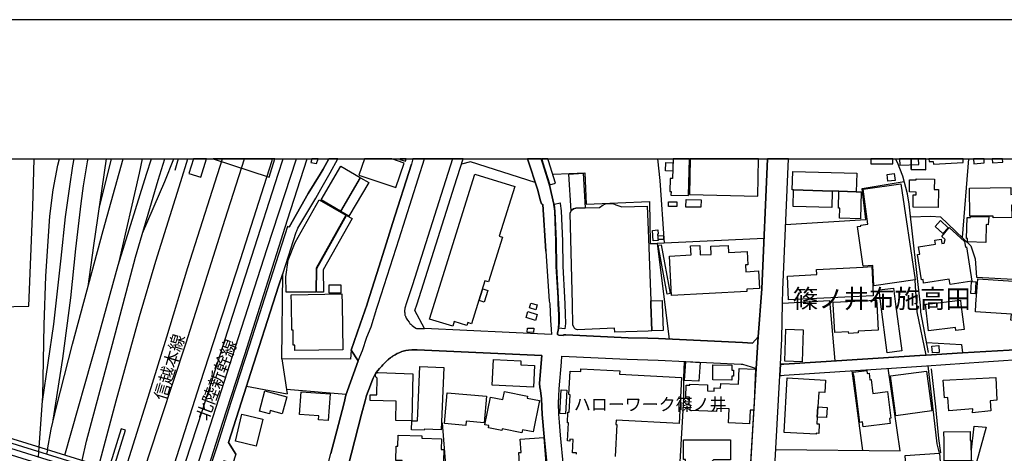
# Model space of a CAD drawing. Extents: x -10 to 410, y -24 to 273.
# Drawn here: x 153 to 320, y 200 to 273 of the extents above; entities that cross this region are included whole.
import ezdxf

# ---------------------------------------------------------------- set-up
doc = ezdxf.new("R2010")
doc.units = 0
for name, color, linetype in [('01_CYUKI_PNT', 2, 'Continuous'), ('03_GYOUSEI_POLY', 4, 'Continuous'), ('04_EKI_POLY', 253, 'Continuous'), ('05_DM_LINE', 7, 'Continuous'), ('06_HOUSE_POLY', 160, 'Continuous'), ('07_HODO_POLY', 1, 'Continuous'), ('08_ROAD_LINE', 3, 'Continuous'), ('09_ROAD_POLY', 5, 'Continuous'), ('10_KIDO_LINE', 2, 'Continuous'), ('12_KASEN_LINE', 4, 'Continuous'), ('13_KASEN_POLY', 253, 'Continuous'), ('印刷レイアウト', 1, 'Continuous'), ('印刷用フレーム', 1, 'Continuous'), ('背景', 3, 'Continuous')]:
    doc.layers.add(name, color=color, linetype=linetype)
doc.styles.add('STD', font='txt')

msp = doc.modelspace()

# ---------------------------------------------------------------- linework, layer by layer
at = {"layer": '04_EKI_POLY', "color": 255}
msp.add_lwpolyline([(196.454848, 249.647122), (186.041357, 249.647122), (195.47334, 246.535512)], close=True, dxfattribs=at)
at = {"layer": '05_DM_LINE', "color": 253}
for p, q in [((313.649761, 249.647122), (312.552498, 236.355943)), ((216.342695, 238.73082), (219.522173, 248.785503)), ((197.632553, 215.914469), (198.557389, 209.965306)), ((295.812435, 200.410506), (294.002726, 213.894954)), ((191.682357, 211.279782), (198.557389, 209.965306)), ((198.427509, 210.785583), (208.502691, 209.914491))]:
    msp.add_line(p, q, dxfattribs=at)
for points in [[(142.147224, 224.52583), (154.902173, 224.795237), (155.582751, 241.500332), (155.795658, 249.647122)], [(177.747807, 192.695732), (183.862162, 211.725061), (190.637459, 232.644887), (195.991999, 249.385122), (196.076404, 249.647122)], [(183.192263, 191.004362), (187.612149, 205.004369), (191.402098, 216.64483), (198.607171, 239.340257), (201.91808, 249.647122)], [(197.82789, 230.30515), (197.866992, 230.426245), (200.062207, 237.289392), (200.167627, 237.516079), (200.36193, 237.935864), (203.372944, 243.029782), (204.20769, 244.519958), (205.782099, 247.311003), (207.10536, 249.647122)], [(198.892425, 238.109842), (202.107216, 243.789426), (204.087801, 247.070707), (204.607322, 247.930086), (205.58814, 249.647122)], [(242.942277, 245.269956), (241.757509, 249.000477), (241.535645, 249.647122)], [(243.897257, 245.574674), (242.707666, 249.314842), (242.593289, 249.647122)], [(262.287866, 235.404753), (261.547515, 246.004278), (261.149607, 249.647122)], [(240.462842, 245.660457), (229.507438, 249.170321), (228.00262, 248.785503)], [(243.532077, 247.051242), (248.817198, 247.320649), (249.052498, 242.025709), (259.762611, 242.449628), (259.862174, 235.340329), (261.042809, 235.346186)], [(282.732096, 238.596117), (296.327821, 239.426213), (295.672564, 244.670337), (302.792887, 245.814798)], [(244.457775, 221.060925), (244.542868, 221.920304), (244.522198, 223.385159), (244.447095, 225.129239), (244.401964, 226.195668), (244.092594, 231.474932), (244.031961, 235.750296), (243.84248, 240.795294), (243.692274, 241.945611), (243.67746, 242.010206)], [(244.656901, 242.205543), (244.677572, 242.105808), (244.837769, 240.879354), (245.032072, 235.775789), (245.092706, 231.515929), (245.397252, 226.244588), (245.447206, 225.170407), (245.522309, 223.414442), (245.547803, 221.875346), (245.453063, 220.955505)], [(303.842608, 239.859778), (307.292871, 239.955379), (308.912755, 239.865634), (314.017353, 234.945694), (314.762527, 232.779762), (315.017464, 229.670391)], [(279.127837, 236.234676), (261.042809, 235.346186), (263.062324, 219.221072)], [(209.357075, 217.355897), (210.862237, 221.724967), (212.038048, 225.129239), (212.052517, 225.176264), (213.667578, 230.279656), (215.30262, 235.449539)], [(242.252569, 234.070639), (242.8279, 225.650826), (242.892323, 225.176264), (243.05252, 222.346118), (243.162763, 220.894872), (243.1824, 220.025846), (221.762519, 221.019929)], [(209.357075, 217.355897), (209.217548, 215.840228), (197.632553, 215.914469), (197.82789, 230.30515)], [(315.017464, 229.670391), (331.497767, 228.804983), (338.297697, 227.090187)], [(305.437343, 216.455522), (306.491886, 216.519945), (304.967432, 223.846113), (304.887505, 225.654616), (304.682522, 228.154721), (304.652205, 229.209437)], [(281.87289, 214.990667), (282.107156, 219.295314), (282.217399, 225.310967), (290.177637, 225.725068), (291.057514, 215.539471)], [(306.55252, 218.629205), (312.452935, 218.334304), (312.647238, 216.879268)], [(312.647238, 216.879268), (324.462538, 217.570699), (325.83782, 217.654759), (325.827829, 217.810994), (326.372843, 217.789463)], [(265.587579, 215.449554), (265.512476, 212.721038), (265.477336, 209.070787), (264.587812, 193.715308), (260.372738, 193.600069), (260.397198, 192.529678), (245.782069, 192.254243)], [(308.762549, 199.975046), (308.377732, 201.519827), (307.937448, 204.95941), (306.84742, 214.715232)], [(281.082929, 200.570703), (302.127639, 200.340226), (300.052658, 214.301131)], [(191.682357, 211.279782), (188.637409, 201.769941), (189.862141, 199.810887), (186.037912, 187.939777), (184.372898, 188.49461), (183.21259, 184.85969), (183.07203, 184.654706), (183.147305, 183.855789), (184.491926, 174.939882), (184.757543, 173.199592)], [(134.42263, 207.394921), (148.697039, 202.644995), (168.847403, 196.404721), (169.147298, 197.18004), (171.217628, 203.85009), (170.502771, 204.074537), (168.432441, 197.400871), (168.402124, 197.330419), (148.932339, 203.355891), (134.662926, 208.105816), (134.42263, 207.394921)], [(124.937249, 200.029651), (130.827846, 206.221004), (185.781942, 189.18983), (188.802601, 198.369459), (187.852272, 198.680035), (185.132541, 190.404743), (130.602364, 207.340316), (129.982247, 206.814939), (129.687347, 206.504363), (129.442228, 206.740697), (127.922597, 205.150785), (128.177534, 204.904633), (124.212745, 200.721082), (124.937249, 200.029651)], [(225.682349, 192.269918), (225.517329, 195.785465), (224.792825, 205.090324)]]:
    msp.add_lwpolyline(points, dxfattribs=at)
at = {"layer": '06_HOUSE_POLY', "color": 255}
for points in [[(183.948979, 246.551187), (184.926869, 249.647122), (182.720802, 249.647122), (181.944105, 247.18784)], [(203.509714, 248.877315), (203.757416, 249.647122), (202.713897, 249.647122), (202.534063, 249.062834)], [(216.904245, 244.816753), (218.294686, 248.941739), (216.196278, 249.647122), (211.592942, 249.647122), (210.674479, 246.906548)], [(218.50966, 249.252314), (218.642296, 249.647122), (217.611523, 249.647122), (217.584652, 249.566851)], [(263.249737, 246.332423), (263.194271, 244.121533), (263.394431, 244.117571), (263.38444, 243.531733), (266.364103, 243.461281), (266.519477, 249.647122), (263.737562, 249.647122), (263.654191, 246.322605)], [(278.044699, 243.371536), (278.18457, 249.647122), (266.63351, 249.647122), (266.49984, 243.637153)], [(300.849509, 248.8265), (300.843997, 249.647122), (297.134663, 249.647122), (297.139486, 248.801179)], [(305.229259, 248.726937), (305.187229, 249.647122), (301.983634, 249.647122), (302.033933, 248.576558)], [(307.689402, 249.223031), (307.709728, 248.781714), (312.769195, 249.021837), (312.739912, 249.647122), (306.967654, 249.647122), (306.989014, 249.187891)], [(316.299729, 248.957414), (316.268723, 249.647122), (314.508968, 249.647122), (314.559266, 248.836319)], [(319.434421, 249.082471), (319.395836, 249.647122), (317.667432, 249.647122), (317.714629, 248.967232)], [(207.559424, 240.80115), (204.269358, 242.732815), (207.599387, 248.416361), (210.894276, 246.486764), (207.559424, 240.80115)], [(263.684508, 247.586266), (262.459776, 247.621406), (262.493883, 249.037512), (263.719648, 249.006334), (263.684508, 247.586266)], [(208.984315, 239.971054), (207.599387, 240.777724), (210.934239, 246.46127), (212.309521, 245.656668), (208.984315, 239.971054)], [(226.514339, 221.381319), (222.589686, 222.607773), (230.239176, 247.082421), (236.974338, 244.97695), (234.354343, 236.598134), (234.90418, 236.426223), (232.544634, 228.871474), (231.9538, 229.056992), (229.689339, 221.806961), (229.038905, 222.006259), (228.894211, 221.547201), (226.774099, 222.211415), (226.514339, 221.381319)], [(248.899192, 241.371486), (247.284131, 241.322738), (246.939277, 241.232821), (246.714657, 241.066767), (246.514497, 240.892962), (246.119, 247.086382), (248.524365, 247.242617), (248.899192, 241.371486)], [(290.618953, 244.217135), (284.084641, 244.402653), (283.868978, 244.412472), (283.959928, 247.527699), (294.778906, 247.217124), (294.694157, 244.107753), (291.764448, 244.187851), (290.618953, 244.217135)], [(300.039912, 245.867508), (299.884538, 247.027816), (301.074129, 247.191802), (301.234326, 246.027705), (300.039912, 245.867508)], [(308.528971, 241.416444), (304.288748, 241.476906), (304.319065, 243.598051), (304.809302, 243.592194), (304.814125, 244.047291), (303.654161, 244.066756), (303.684478, 246.13123), (304.809302, 246.111765), (304.814125, 246.281608), (307.889562, 246.23286), (307.864068, 244.482751), (308.574102, 244.473105), (308.528971, 241.416444)], [(297.659006, 228.191756), (297.474349, 231.637196), (295.854465, 231.541423), (294.919811, 238.217156), (295.474471, 238.297255), (295.448977, 238.461241), (296.649249, 238.631257), (295.824148, 244.52771), (302.19413, 245.41241), (304.653928, 229.211332), (297.659006, 228.191756)], [(317.799723, 239.717151), (317.794556, 240.006194), (317.109326, 239.996548), (313.864046, 239.95159), (313.7948, 244.71719), (320.774219, 244.812964), (320.794889, 243.662474), (321.328879, 243.666436), (321.354373, 241.826583), (320.934416, 241.822621), (320.964733, 239.762109), (317.799723, 239.717151)], [(290.618953, 244.217135), (290.529036, 241.437804), (284.004715, 241.621427), (284.084641, 244.402653), (290.618953, 244.217135)], [(294.694157, 244.107753), (295.514434, 244.098107), (295.413837, 239.541451), (291.874691, 239.617588), (291.913965, 241.316881), (291.703814, 241.322738), (291.764448, 244.187851), (294.694157, 244.107753)], [(198.354301, 227.146859), (198.339659, 229.721034), (198.709663, 232.547218), (199.889435, 235.541351), (203.953787, 242.711283), (208.479264, 240.146927), (203.419797, 231.226885), (203.399127, 227.176142), (198.354301, 227.146859)], [(248.899192, 241.371486), (251.314204, 241.441766), (251.913995, 241.912538), (252.504829, 242.0922), (252.989209, 242.143015), (253.549726, 242.102018), (254.049609, 241.916328), (255.06419, 241.582498), (259.349544, 241.666386), (259.504574, 237.672314), (259.969661, 225.697679), (259.993777, 225.131306), (260.169822, 220.621503), (259.504574, 220.59222), (253.869086, 220.371389), (253.844626, 221.047317), (247.56904, 220.807022), (247.248991, 220.906585), (247.029194, 221.131205), (246.81422, 221.652793), (246.729126, 225.131306), (246.3543, 240.50625), (246.514497, 240.892962), (246.714657, 241.066767), (246.939277, 241.232821), (247.284131, 241.322738), (248.899192, 241.371486)], [(264.359058, 241.627284), (262.969651, 241.631246), (262.974474, 242.3871), (264.364225, 242.381243), (264.359058, 241.627284)], [(268.449075, 241.476906), (265.913829, 241.502399), (265.924509, 242.781736), (268.464578, 242.756242), (268.449075, 241.476906)], [(204.674501, 227.162534), (203.509714, 227.166496), (203.529007, 231.166424), (208.589507, 240.082503), (209.499702, 239.566772), (204.599398, 230.941804), (204.674501, 227.162534)], [(316.564312, 235.537561), (313.474406, 235.621449), (313.48922, 236.181966), (313.288715, 236.187823), (313.439266, 239.752291), (313.98428, 239.726969), (313.993926, 239.887166), (317.099335, 239.931953), (316.974278, 238.50241), (316.649061, 238.57269), (316.564312, 235.537561)], [(310.534017, 228.44187), (310.389323, 229.361711), (306.059527, 228.66649), (305.964787, 229.268004), (305.719496, 229.227007), (305.033922, 233.492552), (305.399102, 233.547329), (305.194119, 234.816847), (308.069051, 235.277801), (307.969488, 235.916349), (309.019208, 236.086365), (309.134619, 235.361689), (309.509446, 235.422323), (309.714773, 236.01798), (309.124973, 236.551108), (310.389323, 238.056959), (312.969699, 235.723079), (313.114049, 234.72693), (313.288715, 234.781707), (314.209934, 229.03167), (310.534017, 228.44187)], [(309.314109, 237.037556), (307.993948, 238.252296), (308.904142, 239.242589), (310.224303, 238.027676), (309.314109, 237.037556)], [(260.399265, 235.797321), (260.234245, 237.582397), (261.158908, 237.666458), (261.224365, 236.961247), (261.114122, 236.9516), (261.214719, 235.871563), (260.399265, 235.797321)], [(261.239179, 236.031588), (261.219542, 236.666347), (262.099419, 236.69184), (262.119057, 236.057081), (261.239179, 236.031588)], [(262.719537, 226.816819), (261.224365, 235.072645), (261.734239, 235.166352), (263.229411, 226.912592), (262.719537, 226.816819)], [(263.484348, 226.592198), (263.134671, 233.242611), (266.779237, 233.437948), (266.698966, 234.967225), (268.238924, 235.047324), (268.324018, 233.437948), (270.169556, 233.531654), (270.094453, 234.892984), (273.028985, 235.047324), (273.094442, 233.848086), (276.254628, 234.017929), (276.373828, 231.787575), (275.969374, 231.767938), (276.028974, 230.607802), (278.184226, 230.72304), (278.3396, 227.746478), (276.189171, 227.631239), (276.209842, 227.267954), (263.484348, 226.592198)], [(283.25954, 225.826526), (283.05938, 229.867623), (288.009638, 230.111708), (287.964507, 230.996408), (295.873758, 231.387082), (297.314152, 231.457362), (297.479172, 228.166435), (297.559443, 226.531565), (283.25954, 225.826526)], [(205.649118, 226.977016), (205.644295, 228.371418), (207.614201, 228.381236), (207.623847, 226.982872), (205.649118, 226.977016)], [(314.759427, 226.87728), (314.01942, 226.932057), (314.129663, 228.973104), (314.868981, 228.916432), (314.759427, 226.87728)], [(326.913723, 220.92226), (324.243774, 221.11174), (324.368831, 222.861677), (323.219548, 222.947632), (323.169594, 222.262058), (320.819005, 222.432073), (320.889285, 223.412547), (314.80938, 223.848008), (314.899297, 225.131306), (315.209701, 229.426134), (321.259633, 228.99653), (321.274102, 229.211332), (329.993983, 228.586392), (329.748692, 225.131306), (329.644306, 223.71141), (327.129731, 223.892966), (326.913723, 220.92226)], [(199.828974, 217.297331), (199.81416, 218.207353), (199.574037, 218.207353), (199.533902, 220.752417), (199.328918, 220.752417), (199.264495, 225.131306), (199.243997, 226.717255), (207.794724, 226.84214), (207.819184, 225.131306), (207.93425, 217.422215), (199.828974, 217.297331)], [(231.82392, 225.461346), (230.979183, 225.726963), (231.594477, 227.691873), (232.439214, 227.426256), (231.82392, 225.461346)], [(299.913821, 216.931978), (298.854454, 225.131306), (298.54474, 227.521857), (300.989035, 227.836395), (301.339746, 225.131306), (302.35915, 217.246516), (299.913821, 216.931978)], [(240.528988, 224.191828), (239.48409, 224.492585), (239.71939, 225.307005), (240.764288, 225.006249), (240.528988, 224.191828)], [(259.969661, 225.697679), (261.884446, 225.762103), (261.908906, 225.131306), (262.078749, 220.691783), (260.169822, 220.621503), (259.993777, 225.131306), (259.969661, 225.697679)], [(293.409136, 220.187938), (293.399146, 220.426166), (291.038911, 220.312823), (290.799476, 225.131306), (290.783974, 225.451527), (298.129606, 225.816707), (298.163713, 225.131306), (298.37972, 220.752417), (295.009728, 220.586363), (295.024197, 220.268037), (293.409136, 220.187938)], [(306.884627, 220.62736), (306.354427, 225.107879), (306.604197, 225.131306), (312.294805, 225.807061), (312.373698, 225.131306), (312.884606, 220.836305), (311.484174, 220.672319), (311.424574, 221.162556), (306.884627, 220.62736)], [(240.479378, 222.37144), (238.903936, 222.848069), (239.214684, 223.877291), (240.788748, 223.402729), (240.479378, 222.37144)], [(240.163808, 220.336249), (239.09445, 220.3676), (239.114087, 221.086247), (240.184478, 221.056963), (240.163808, 220.336249)], [(285.569132, 215.406662), (282.639423, 215.476942), (282.76448, 220.877302), (285.694189, 220.812878), (285.569132, 215.406662)], [(307.569168, 216.881163), (307.464781, 218.018045), (308.609242, 218.117608), (308.708805, 216.986755), (307.569168, 216.881163)], [(219.60899, 205.451542), (220.569138, 205.41244), (220.949132, 214.617563), (224.984028, 214.45151), (224.549601, 203.902799), (221.714632, 204.021828), (221.703952, 203.848022), (219.543877, 203.932083), (219.60899, 205.451542)], [(240.129701, 211.098054), (233.158895, 211.461339), (233.384549, 215.787518), (238.024059, 215.541366), (237.988919, 214.896788), (240.324004, 214.77776), (240.129701, 211.098054)], [(268.089752, 212.101954), (265.663715, 212.262151), (265.869043, 215.431984), (268.294735, 215.271959), (268.089752, 212.101954)], [(273.639456, 212.281616), (270.424493, 212.336393), (270.469623, 214.867505), (273.65427, 214.8129), (273.644279, 213.996412), (273.944002, 213.992623), (273.929533, 212.961334), (273.65427, 212.96719), (273.639456, 212.281616)], [(219.60899, 205.451542), (216.904245, 205.496501), (216.958678, 208.762107), (212.564114, 208.836348), (212.583751, 209.842144), (213.708919, 209.822679), (213.759562, 212.617513), (213.573872, 212.752389), (213.449159, 212.977009), (213.464662, 213.301192), (213.559402, 213.457427), (213.903912, 213.582484), (219.744038, 213.371472), (219.60899, 205.451542)], [(276.644268, 204.912557), (273.109256, 205.066725), (273.214676, 207.431955), (271.10421, 207.521872), (271.083884, 206.992533), (266.649357, 207.18787), (266.68932, 208.086351), (266.434383, 208.098065), (266.48916, 209.426149), (265.869043, 209.45147), (265.953792, 211.457377), (266.55944, 211.426199), (266.564263, 211.611717), (269.573899, 211.477014), (269.533936, 210.492578), (270.653936, 210.441763), (270.67943, 210.982815), (271.76429, 210.932), (271.79943, 211.722994), (274.783917, 211.592253), (274.899327, 214.246526), (277.674696, 214.127326), (277.368772, 207.201478), (276.743831, 207.226972), (276.644268, 204.912557)], [(295.864111, 204.437823), (295.764548, 205.232779), (295.283957, 205.172317), (294.293837, 213.181992), (294.229414, 213.176135), (294.174637, 213.617624), (296.449089, 213.896849), (296.509722, 213.432106), (296.849409, 213.476892), (296.988935, 212.361715), (297.194263, 212.387036), (297.483995, 210.057118), (299.964464, 210.361664), (300.519469, 205.852035), (300.293815, 205.826541), (300.399235, 204.992483), (295.864111, 204.437823)], [(301.344569, 206.297313), (300.464692, 213.021967), (306.55941, 213.816751), (307.439288, 207.092269), (301.344569, 206.297313)], [(288.208765, 207.787489), (288.104378, 206.057018), (288.038921, 204.932022), (288.434418, 204.9067), (288.339678, 203.312827), (287.894227, 203.336254), (287.884581, 203.156592), (282.479226, 203.476986), (283.019417, 212.67608), (289.474493, 212.291435), (289.349436, 210.182003), (288.354148, 210.242636), (288.208765, 207.787489)], [(314.299506, 206.767913), (314.359106, 207.431955), (310.339714, 207.137055), (310.129563, 209.392904), (309.569046, 209.297302), (309.349249, 212.312967), (318.288927, 212.756178), (318.418807, 208.922304), (317.293639, 208.807065), (317.434543, 207.137055), (314.299506, 206.767913)], [(197.668727, 206.602032), (195.679529, 207.146874), (195.533974, 206.621497), (193.854317, 207.08245), (194.793795, 210.506186), (198.464716, 209.496429), (197.668727, 206.602032)], [(205.464806, 205.48272), (203.814261, 205.598131), (203.864214, 206.287495), (200.634437, 206.517971), (200.904188, 210.332381), (205.783822, 209.982876), (205.464806, 205.48272)], [(228.734014, 204.642978), (225.119076, 204.967162), (225.578996, 210.156681), (232.199091, 209.566881), (231.79946, 205.092219), (228.799471, 205.361797), (228.734014, 204.642978)], [(238.16393, 203.402744), (234.854226, 204.082461), (234.793593, 203.777743), (232.538778, 204.236629), (232.619048, 204.631265), (231.958624, 204.762179), (232.918772, 209.437862), (234.97446, 209.017905), (235.24869, 210.367521), (239.139581, 209.572738), (239.078947, 209.268019), (241.174599, 208.836348), (240.094561, 203.547266), (238.26935, 203.922264), (238.16393, 203.402744)], [(245.573985, 206.592213), (244.604191, 206.643028), (244.828811, 210.642957), (245.799639, 210.586285), (245.573985, 206.592213)], [(193.32894, 201.16636), (189.788932, 202.012131), (190.87965, 206.56293), (194.418796, 205.717159), (193.32894, 201.16636)], [(288.208765, 207.787489), (289.759402, 207.697572), (289.658805, 205.967101), (288.104378, 206.057018), (288.208765, 207.787489)], [(224.864138, 194.601903), (222.159049, 194.662537), (222.174552, 195.486776), (217.884375, 195.582377), (217.953966, 198.736707), (216.913892, 198.756171), (216.969358, 201.176179), (217.264258, 201.16636), (217.304565, 202.996395), (221.274349, 202.90665), (221.264358, 202.473085), (224.599555, 202.396948), (224.559248, 200.572598), (224.994019, 200.562952), (224.864138, 194.601903)], [(309.554576, 198.682102), (309.509446, 202.05709), (309.489119, 203.576549), (313.914, 203.631326), (313.934326, 202.117551), (314.04388, 202.121513), (314.0897, 198.742563), (309.554576, 198.682102)], [(314.998861, 198.441806), (314.134486, 198.646962), (314.139309, 200.502318), (314.629546, 204.52774), (316.654229, 204.342221), (314.998861, 198.441806)], [(237.873853, 197.226893), (237.668869, 200.057039), (238.094683, 200.086323), (237.929319, 202.332353), (241.918739, 202.621568), (242.288742, 197.541431), (237.873853, 197.226893)], [(265.854229, 197.42223), (265.849406, 198.916368), (265.489049, 198.916368), (265.469412, 202.191793), (273.424482, 202.236751), (273.444119, 198.857802), (270.54955, 198.83627), (269.844683, 198.041314), (269.623853, 198.037524), (269.559429, 197.441867), (265.854229, 197.42223)], [(303.214567, 195.431999), (302.92449, 199.572659), (308.764616, 199.976941), (309.019208, 196.267951), (308.714662, 196.24263), (308.743945, 195.816816), (303.214567, 195.431999)]]:
    msp.add_lwpolyline(points, close=True, dxfattribs=at)
msp.add_lwpolyline([(247.399197, 199.777642), (247.414011, 200.012081), (246.729126, 200.047221), (246.84936, 202.277748), (246.304346, 202.307031), (246.288843, 202.017988), (245.913672, 202.037453), (246.073869, 205.098075), (245.884733, 205.107894), (245.979129, 206.916397), (246.179633, 206.906578), (246.333629, 209.842144), (246.129679, 209.851963), (246.339486, 213.832426), (248.13438, 213.736652), (248.158841, 214.2231), (254.719336, 213.877384), (254.689364, 213.301192), (265.154186, 212.756178), (264.748698, 204.982837), (254.104386, 205.537497), (254.069246, 204.826602), (254.254593, 204.816783), (253.974506, 199.432099)], dxfattribs=at)
at = {"layer": '07_HODO_POLY', "color": 253}
for points in [[(216.342695, 238.73082), (215.30262, 235.449539), (213.667578, 230.279656), (212.052517, 225.176264), (212.038048, 225.129239), (210.862237, 221.724967), (209.357075, 217.355897), (210.5477, 215.580467), (211.257734, 217.279761), (212.022201, 219.551112), (212.741881, 221.314829), (213.703063, 224.420238), (213.927683, 225.129239), (217.477165, 236.15475), (221.7198, 249.647122), (219.79468, 249.647122), (219.522173, 248.785503)], [(219.707864, 228.379342), (218.697073, 225.369534), (218.437313, 224.465196), (218.392527, 224.314818), (218.382536, 224.060914), (218.382536, 223.855931), (218.392527, 223.676097), (218.422499, 223.420299), (218.446959, 223.279739), (218.472453, 223.189822), (218.507593, 223.096115), (218.65711, 222.78554), (218.872773, 222.410541), (219.122887, 222.070683), (219.287907, 221.885164), (219.442247, 221.730824), (219.64723, 221.519984), (219.857037, 221.355825), (220.262524, 221.096065), (220.406874, 221.025785), (220.642518, 221.004253), (221.762519, 221.019929), (220.08269, 224.025774), (220.482322, 225.176264), (225.787769, 241.914433), (226.827843, 245.096151), (228.27685, 249.647122), (226.485056, 249.647122), (224.167885, 242.375387)]]:
    msp.add_lwpolyline(points, close=True, dxfattribs=at)
at = {"layer": '08_ROAD_LINE', "color": 253}
for p, q in [((219.79468, 249.647122), (219.522173, 248.785503)), ((216.342695, 238.73082), (219.522173, 248.785503)), ((306.4471, 247.824666), (303.946994, 247.849988)), ((215.30262, 235.449539), (216.342695, 238.73082)), ((210.5477, 215.580467), (209.357075, 217.355897)), ((305.437343, 216.455522), (306.491886, 216.519945)), ((306.491886, 216.519945), (312.647238, 216.879268)), ((281.87289, 214.990667), (282.03791, 214.990667)), ((277.797686, 214.285628), (276.491995, 192.805113))]:
    msp.add_line(p, q, dxfattribs=at)
for points in [[(197.82789, 230.30515), (197.866992, 230.426245), (200.062207, 237.289392), (200.167627, 237.516079), (200.36193, 237.935864), (203.372944, 243.029782), (204.20769, 244.519958), (205.782099, 247.311003), (207.10536, 249.647122)], [(198.892425, 238.109842), (202.107216, 243.789426), (204.087801, 247.070707), (204.607322, 247.930086), (205.58814, 249.647122)], [(221.762519, 221.019929), (220.08269, 224.025774), (220.482322, 225.176264), (225.787769, 241.914433), (226.827843, 245.096151), (228.27685, 249.647122)], [(242.252569, 234.070639), (241.717546, 241.935965), (241.497748, 242.035528), (241.307579, 242.73092), (240.877631, 244.39094), (239.165763, 249.647122)], [(242.85236, 245.234816), (241.662769, 248.974984), (241.432292, 249.647122)], [(278.122903, 219.609679), (278.75749, 227.715299), (279.709714, 249.647122)], [(282.217399, 225.310967), (282.257707, 227.564749), (283.21062, 249.647122)], [(303.946994, 247.849988), (303.967665, 249.535501), (303.857766, 249.647122)], [(306.4471, 247.824666), (306.462603, 249.516036), (306.463981, 249.647122)], [(242.85236, 245.234816), (243.577897, 242.010206), (243.592711, 241.945611), (243.741884, 240.795294), (243.932397, 235.750296), (243.991998, 231.474932), (244.302401, 226.195668), (244.347531, 225.129239), (244.422635, 223.385159), (244.442272, 221.920304), (244.357178, 221.070744)], [(198.892425, 238.109842), (198.577888, 238.230764), (195.15708, 227.545284), (192.102314, 218.029758), (189.042725, 208.504241), (187.042847, 202.279643), (186.58775, 200.865603), (185.987097, 198.994572), (183.40207, 190.939939)], [(209.357075, 217.355897), (210.862237, 221.724967), (212.038048, 225.129239), (212.052517, 225.176264), (213.667578, 230.279656), (215.30262, 235.449539)], [(242.252569, 234.070639), (242.8279, 225.650826), (242.892323, 225.176264), (243.05252, 222.346118), (243.162763, 220.894872), (243.1824, 220.025846), (221.762519, 221.019929)], [(197.82789, 230.30515), (197.102353, 228.154721), (191.972434, 212.185843), (191.682357, 211.279782)], [(281.87289, 214.990667), (282.107156, 219.295314), (282.217399, 225.310967)], [(244.357178, 221.070744), (244.317215, 220.689889), (244.232121, 220.289396), (244.227298, 220.010171), (244.412988, 219.890971), (245.237055, 219.855831), (245.241878, 219.959356), (245.607058, 219.945748), (256.152151, 219.465329), (259.472534, 219.365594), (261.247792, 219.305132), (275.442274, 218.635061), (277.137606, 218.545317), (278.122903, 219.609679)], [(242.477189, 197.660631), (241.957669, 202.750415), (241.597312, 206.516077), (241.487069, 209.119535), (241.317225, 210.539431), (241.227308, 211.064808), (241.167708, 211.769847), (241.562172, 216.480843), (220.477154, 217.404645), (219.582807, 217.410502), (219.017467, 217.359687), (218.607156, 217.30112), (218.352219, 217.224984), (217.922616, 217.109745), (217.587752, 216.980899), (217.307322, 216.86945), (217.127832, 216.769887), (216.942141, 216.670323), (216.767475, 216.580406), (216.567315, 216.471025), (216.467407, 216.404706), (216.357164, 216.334427), (216.252778, 216.254328), (216.137367, 216.176124), (215.97717, 216.064848), (215.817318, 215.949609), (215.687438, 215.830409), (215.592697, 215.740664), (215.477287, 215.640929), (215.25749, 215.430089), (215.052507, 215.209431), (214.897133, 215.064909), (214.71282, 214.86561), (214.507492, 214.664417), (214.147135, 214.24067), (213.867049, 213.939913), (213.602466, 213.605911), (213.332715, 213.185954), (213.222472, 212.945658), (213.087769, 212.650758), (212.847301, 212.055101), (212.632671, 211.449626), (211.947097, 209.680052), (211.707663, 208.801208), (211.092714, 206.525723), (209.417708, 199.994511), (207.366843, 191.984836)], [(244.932509, 186.426175), (246.507606, 186.7054), (245.757609, 192.435971), (244.707888, 203.000357), (244.527021, 205.221065), (244.432281, 206.529685), (244.397141, 208.42621), (244.447095, 209.574632), (244.487058, 210.801259), (244.862229, 215.340172), (244.952835, 216.330465), (255.991954, 215.820763), (259.472534, 215.709314), (261.203006, 215.660566), (275.247971, 214.990667), (275.487061, 214.990667), (276.902306, 214.551245), (277.797686, 214.285628)], [(282.03791, 214.990667), (282.46269, 214.994457), (288.717605, 215.390987), (305.437343, 216.455522)], [(312.647238, 216.879268), (324.462538, 217.570699), (325.83782, 217.654759), (325.827829, 217.810994), (326.372843, 217.789463)], [(195.48712, 162.010094), (195.812337, 163.17023), (198.517426, 172.721068), (202.252599, 185.945756), (203.752593, 191.596057), (205.917836, 199.914412), (207.192177, 204.824535), (208.142334, 208.459283), (208.44688, 209.754294), (210.5477, 215.580467)], [(282.052379, 213.09018), (282.507476, 213.115674), (291.887438, 213.750433), (299.817014, 214.289418), (306.562166, 214.695767), (316.197065, 215.379274), (324.582772, 215.974931)], [(280.642301, 192.55121), (281.76747, 213.074677), (282.052379, 213.09018)], [(191.682357, 211.279782), (188.637409, 201.769941), (189.862141, 199.810887), (186.037912, 187.939777), (184.372898, 188.49461), (183.21259, 184.85969), (183.07203, 184.654706), (183.147305, 183.855789), (184.491926, 174.939882), (184.757543, 173.199592)]]:
    msp.add_lwpolyline(points, dxfattribs=at)
at = {"layer": '09_ROAD_POLY', "color": 7}
for points in [[(189.862141, 199.810887), (188.637409, 201.769941), (191.682357, 211.279782), (191.972434, 212.185843), (197.102353, 228.154721), (197.82789, 230.30515), (197.866992, 230.426245), (200.062207, 237.289392), (200.167627, 237.516079), (200.36193, 237.935864), (203.372944, 243.029782), (204.20769, 244.519958), (205.782099, 247.311003), (207.10536, 249.647122), (205.58814, 249.647122), (204.607322, 247.930086), (204.087801, 247.070707), (202.107216, 243.789426), (198.892425, 238.109842), (198.577888, 238.230764), (195.15708, 227.545284), (192.102314, 218.029758), (189.042725, 208.504241), (187.042847, 202.279643), (186.58775, 200.865603), (185.987097, 198.994572)], [(245.757609, 192.435971), (244.707888, 203.000357), (244.527021, 205.221065), (244.432281, 206.529685), (244.397141, 208.42621), (244.447095, 209.574632), (244.487058, 210.801259), (244.862229, 215.340172), (244.952835, 216.330465), (255.991954, 215.820763), (259.472534, 215.709314), (261.203006, 215.660566), (275.247971, 214.990667), (275.487061, 214.990667), (276.902306, 214.551245), (277.797686, 214.285628), (278.122903, 219.609679), (277.137606, 218.545317), (275.442274, 218.635061), (261.247792, 219.305132), (259.472534, 219.365594), (256.152151, 219.465329), (245.607058, 219.945748), (245.241878, 219.959356), (245.237055, 219.855831), (244.412988, 219.890971), (244.227298, 220.010171), (244.232121, 220.289396), (244.317215, 220.689889), (244.357178, 221.070744), (244.442272, 221.920304), (244.422635, 223.385159), (244.347531, 225.129239), (244.302401, 226.195668), (243.991998, 231.474932), (243.932397, 235.750296), (243.741884, 240.795294), (243.592711, 241.945611), (243.577897, 242.010206), (242.85236, 245.234816), (241.662769, 248.974984), (241.432292, 249.647122), (239.165763, 249.647122), (240.877631, 244.39094), (241.307579, 242.73092), (241.497748, 242.035528), (241.717546, 241.935965), (242.252569, 234.070639), (242.8279, 225.650826), (242.892323, 225.176264), (243.05252, 222.346118), (243.162763, 220.894872), (243.1824, 220.025846), (221.762519, 221.019929), (220.08269, 224.025774), (220.482322, 225.176264), (225.787769, 241.914433), (226.827843, 245.096151), (228.27685, 249.647122), (219.79468, 249.647122), (219.522173, 248.785503), (216.342695, 238.73082), (215.30262, 235.449539), (213.667578, 230.279656), (212.052517, 225.176264), (212.038048, 225.129239), (210.862237, 221.724967), (209.357075, 217.355897), (210.5477, 215.580467), (208.44688, 209.754294), (208.142334, 208.459283), (207.192177, 204.824535), (205.917836, 199.914412)], [(280.642301, 192.55121), (281.76747, 213.074677), (281.769192, 213.074677), (281.873923, 214.990667), (281.87289, 214.990667), (282.107156, 219.295314), (282.217399, 225.310967), (282.257707, 227.564749), (283.21062, 249.647122), (279.709714, 249.647122), (278.75749, 227.715299), (278.122903, 219.609679), (277.797686, 214.285628), (276.491995, 192.805113)], [(207.366843, 191.984836), (209.417708, 199.994511), (211.092714, 206.525723), (211.707663, 208.801208), (211.947097, 209.680052), (212.632671, 211.449626), (212.847301, 212.055101), (213.087769, 212.650758), (213.222472, 212.945658), (213.332715, 213.185954), (213.602466, 213.605911), (213.867049, 213.939913), (214.147135, 214.24067), (214.507492, 214.664417), (214.71282, 214.86561), (214.897133, 215.064909), (215.052507, 215.209431), (215.25749, 215.430089), (215.477287, 215.640929), (215.592697, 215.740664), (215.687438, 215.830409), (215.817318, 215.949609), (215.97717, 216.064848), (216.137367, 216.176124), (216.252778, 216.254328), (216.357164, 216.334427), (216.467407, 216.404706), (216.567315, 216.471025), (216.767475, 216.580406), (216.942141, 216.670323), (217.127832, 216.769887), (217.307322, 216.86945), (217.587752, 216.980899), (217.922616, 217.109745), (218.352219, 217.224984), (218.607156, 217.30112), (219.017467, 217.359687), (219.582807, 217.410502), (220.477154, 217.404645), (241.562172, 216.480843), (241.167708, 211.769847), (241.227308, 211.064808), (241.317225, 210.539431), (241.487069, 209.119535), (241.597312, 206.516077), (241.957669, 202.750415), (242.477189, 197.660631)], [(324.462538, 217.570699), (312.647238, 216.879268), (306.491886, 216.519945), (305.437343, 216.455522), (288.717605, 215.390987), (282.46269, 214.994457), (282.03791, 214.990667), (281.873923, 214.990667), (281.769192, 213.074677), (282.052379, 213.09018), (282.507476, 213.115674), (291.887438, 213.750433), (299.817014, 214.289418), (306.562166, 214.695767), (316.197065, 215.379274), (324.582772, 215.974931)]]:
    msp.add_lwpolyline(points, dxfattribs=at)
msp.add_lwpolyline([(303.946994, 247.849988), (306.4471, 247.824666), (306.462603, 249.516036), (306.463981, 249.647122), (303.857766, 249.647122), (303.967665, 249.535501)], close=True, dxfattribs=at)
at = {"layer": '10_KIDO_LINE', "color": 252}
for p, q in [((180.136464, 249.647122), (179.554415, 247.711323)), ((156.538938, 199.287405), (156.599399, 200.197599)), ((156.599399, 200.197599), (156.654004, 200.967234)), ((158.043755, 200.537458), (157.909052, 199.791423))]:
    msp.add_line(p, q, dxfattribs=at)
for points in [[(156.654004, 200.967234), (157.254656, 209.598059), (157.474453, 221.637118), (157.74386, 229.861766), (158.444076, 239.957446), (159.019406, 244.437965), (159.804544, 248.56295), (160.063098, 249.647122)], [(157.194195, 208.717148), (159.113974, 221.752356), (160.36885, 232.877431), (161.114025, 239.857883), (161.81424, 244.97695), (162.334794, 248.482852), (162.576123, 249.647122)], [(158.043755, 200.537458), (158.668696, 204.006152), (159.574067, 207.812983), (162.264514, 218.342228), (167.449038, 237.537439), (170.82661, 249.647122)], [(159.029053, 205.512176), (160.654104, 215.957361), (161.989079, 226.172241), (162.828821, 234.471132), (163.71955, 242.143015), (164.134512, 245.096151), (164.804411, 249.152751), (164.908797, 249.647122)], [(160.96468, 199.631226), (166.639441, 219.687882), (169.96947, 231.701619), (174.799666, 247.096029), (175.626317, 249.647122)], [(163.90903, 198.723098), (164.659028, 201.967173), (169.038778, 218.377368), (172.904175, 233.031599), (176.743906, 246.076625), (177.850643, 249.647122)], [(164.899151, 228.096155), (165.868945, 235.02183), (167.284018, 244.64691), (168.041078, 249.647122)], [(166.724363, 197.852006), (169.63943, 208.801208), (173.578897, 223.051157), (176.379587, 232.402696), (180.554526, 245.812903), (181.778741, 249.647122)], [(166.794642, 241.307062), (168.469476, 248.006223), (168.882026, 249.647122)], [(170.144309, 232.25628), (173.594572, 247.226942), (174.097728, 249.647122)], [(170.514484, 194.947618), (170.674509, 195.467139), (175.069073, 209.426149), (178.198942, 219.601927), (181.764444, 231.301127), (185.919746, 244.393007), (187.597163, 249.647122)], [(173.503621, 194.017959), (175.139353, 199.357857), (181.458691, 218.59217), (188.073964, 239.461353), (191.325962, 249.647122)], [(174.109097, 237.131262), (177.849437, 245.836329), (179.40886, 249.647122)], [(179.37372, 192.191886), (181.349482, 198.422342), (184.269373, 207.393026), (189.344515, 223.246494), (192.544664, 233.236754), (197.029145, 247.062956), (197.843738, 249.647122)], [(181.368947, 191.57263), (185.078798, 203.20155), (190.323956, 219.486689), (195.179473, 234.547268), (200.10217, 249.647122)]]:
    msp.add_lwpolyline(points, dxfattribs=at)
at = {"layer": '12_KASEN_LINE', "color": 7}
for points in [[(306.859134, 216.976937), (305.594439, 223.771871), (305.549653, 224.932007), (303.599384, 242.017958), (303.319298, 243.762037), (302.564133, 246.71724), (301.629823, 249.056977), (301.336301, 249.647122)], [(307.314231, 214.207425), (308.054582, 207.787489), (308.564111, 202.441734), (308.913789, 200.051183)]]:
    msp.add_lwpolyline(points, dxfattribs=at)
at = {"layer": '13_KASEN_POLY', "color": 7}
for points in [[(242.942277, 245.269956), (243.897257, 245.574674), (242.707666, 249.314842), (242.593289, 249.647122), (241.535645, 249.647122), (241.757509, 249.000477)], [(245.547803, 221.875346), (245.453063, 220.955505), (244.457775, 221.060925), (244.542868, 221.920304), (244.522198, 223.385159), (244.447095, 225.129239), (244.401964, 226.195668), (244.092594, 231.474932), (244.031961, 235.750296), (243.84248, 240.795294), (243.692274, 241.945611), (243.67746, 242.010206), (244.656901, 242.205543), (244.677572, 242.105808), (244.837769, 240.879354), (245.032072, 235.775789), (245.092706, 231.515929), (245.397252, 226.244588), (245.447206, 225.170407), (245.522309, 223.414442), (245.547803, 221.875346)]]:
    msp.add_lwpolyline(points, close=True, dxfattribs=at)
at = {"layer": '印刷レイアウト', "color": 7}
for points in [[(-10.309448, -23.852808), (409.661817, -23.852808), (409.632878, 273.147152), (-10.338387, 273.147152)], [(399.647269, -0.352433), (-0.353122, -0.352433), (-0.353122, 249.647122), (399.647269, 249.647122)]]:
    msp.add_lwpolyline(points, close=True, dxfattribs=at)
at = {"layer": '印刷用フレーム', "color": 7}
msp.add_lwpolyline([(399.647268, -0.352778), (-0.352778, -0.352778), (-0.352778, 249.647122), (399.647268, 249.647122)], close=True, dxfattribs=at)
msp.add_lwpolyline([(399.647268, -0.352778), (-0.352778, -0.352778), (-0.352778, 249.647122), (399.647268, 249.647122)], close=True, dxfattribs=at)
at = {"layer": '背景', "color": 7}
msp.add_lwpolyline([(399.647268, -0.352778), (-0.352778, -0.352778), (-0.352778, 249.647122), (399.647268, 249.647122)], close=True, dxfattribs=at)

# ---------------------------------------------------------------- texts
at = {"layer": '01_CYUKI_PNT', "color": 7, "char_height": 2.099868, "attachment_point": 1, "style": 'STD'}
for s, insert, rotation in [('\\fMS Gothic|b0|i0|c128;\\H2.0999;\\C7;信越本線', (176.014246, 209.31335), 73.44174116), ('\\fMS Gothic|b0|i0|c128;\\H2.0999;\\C7;北陸新幹線', (183.151613, 206.036735), 69.47969749)]:
    msp.add_mtext(s, dxfattribs=dict(at, insert=insert, rotation=rotation))
at = {"layer": '01_CYUKI_PNT', "color": 7, "insert": (246.978206, 209.260349), "char_height": 2.099868, "attachment_point": 1, "style": 'STD'}
msp.add_mtext('\\fMS Gothic|b0|i0|c128;\\H2.0999;\\C7;ハローワーク篠ノ井', dxfattribs=at)
at = {"layer": '03_GYOUSEI_POLY', "color": 7, "insert": (283.960962, 227.620682), "char_height": 3.149801, "attachment_point": 1, "style": 'STD'}
msp.add_mtext('\\fMS Gothic|b0|i0|c128;\\H3.1498;\\C31;篠ノ井布施高田', dxfattribs=at)

doc.saveas('drawing.dxf')
